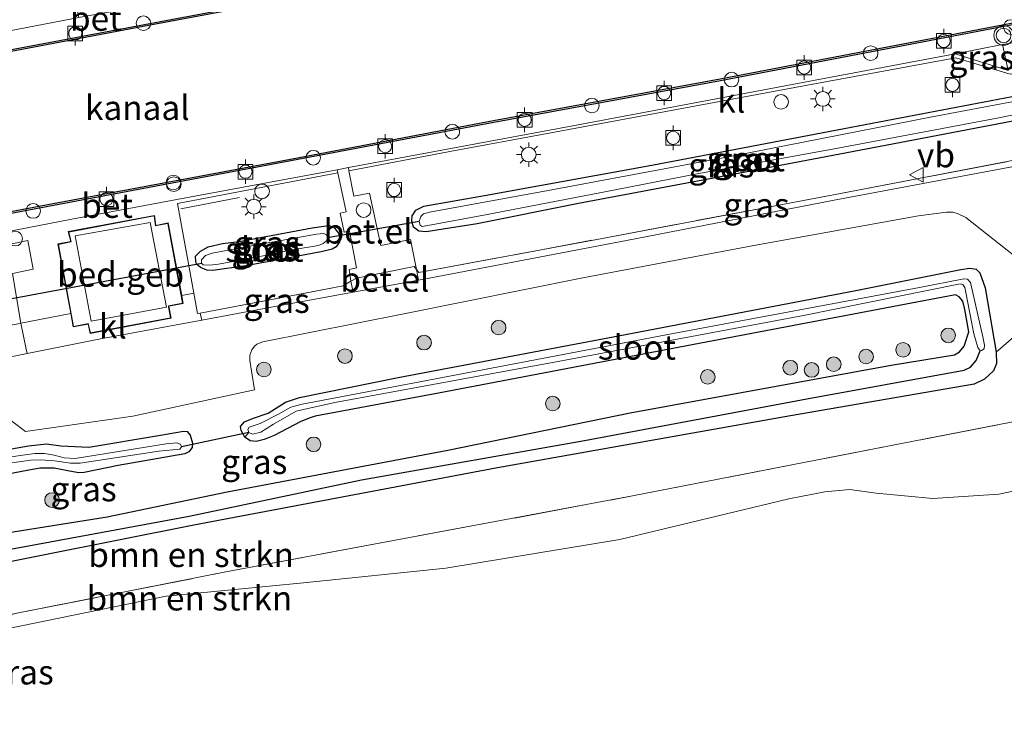
# Model space of a CAD drawing. Units: metres. Extents: x 210000 to 220000, y 583640 to 585745.
# Drawn here: x 216676 to 216776, y 585037 to 585108 of the extents above; entities that cross this region are included whole.
import ezdxf
from ezdxf.enums import TextEntityAlignment as Align

# ---------------------------------------------------------------- set-up
doc = ezdxf.new("R2010")
doc.units = ezdxf.units.M
doc.linetypes.add('IE-TERREINAFSCHEIDING', pattern=[10, 8, -2])
doc.layers.get('0').update_dxf_attribs({"lineweight": 25})
for name, color, linetype, lineweight in [('B-ME-BV-GELEIDECONSTRUCTIE-GELEIDERAIL-L-B1', 213, 'BV-GELEIDERAIL', 18), ('B-ME-GR-BOMENSTRUIKEN-GV-B6', 93, 'Continuous', 18), ('B-ME-GR-BOOM-S-B1', 93, 'Continuous', 18), ('B-ME-GW-INSTEEKWATERGANG-L-B1', 10, 'Continuous', 25), ('B-ME-GW-WATERGANG-GREPPEL-L-B1', 10, 'Continuous', 25), ('B-ME-IE-GRASLAND-GV-B6', 93, 'Continuous', 18), ('B-ME-IE-HULPGEOMETRIE-L-B1', 53, 'Continuous', 18), ('B-ME-IE-INRICHTINGSELEMENT-S-B1', 253, 'Continuous', 18), ('B-ME-IE-MEUBILAIR_WEGMEUBILAIR-LICHTMAST-S-B1', 8, 'Continuous', 18), ('B-ME-IE-TERREINAFSCHEIDING-DOORGANG-L-B1', 8, 'IE-TERREINAFSCHEIDING-KUNSTMATIG-OPEN', 18), ('B-ME-IE-TERREINAFSCHEIDING-RASTERHEKWERK-L-B1', 8, 'IE-TERREINAFSCHEIDING', 18), ('B-ME-KG-KADASTRAAL-DAKRAND-L-B1', 13, 'Continuous', 18), ('B-ME-KG-KADASTRAAL-NOKLIJN-L-B1', 13, 'Continuous', 18), ('B-ME-KW-DUIKER-L-B1', 10, 'Continuous', 25), ('B-ME-OB-WATERLIJN-L-B1', 133, 'OB-WATERLIJN', 18), ('B-ME-OG-BEBOUWING-GV-B6', 173, 'Continuous', 18), ('B-ME-OG-WATER-GV-B6', 153, 'Continuous', 18), ('B-ME-VH-VERH_SOORT-BETON-OVERIG-GV-B6', 8, 'IE-TERREINAFSCHEIDING-NATUURLIJK-HOUTWAL', 18), ('B-ME-VH-VERH_SOORT-BITUMEN-GV-B6', 8, 'IE-TERREINAFSCHEIDING-NATUURLIJK-HOUTWAL', 18), ('B-ME-VH-VERH_SOORT-GV-B6', 8, 'Continuous', 18), ('B-ME-VH-VERH_SOORT-KLINKERS-GV-B6', 8, 'IE-TERREINAFSCHEIDING-NATUURLIJK-HOUTWAL', 18), ('B-ME-VV-BOLDER-S-B1', 213, 'Continuous', 18), ('B-ME-VV-KADEMUUR-GV-B6', 10, 'Continuous', 25), ('B-ME-VW-MEUBILAIR_WEGMEUBILAIR-VERKEERSBORD-S-B1', 8, 'Continuous', 18), ('B-ME-VW-MEUBILAIR_WEGMEUBILAIR-VERKEERSLICHT-S-B1', 13, 'Continuous', 18)]:
    doc.layers.add(name, color=color, linetype=linetype, lineweight=lineweight)
doc.styles.add('NLCS-ISO', font='NLCS-ISO.TTF')
doc.linetypes.add('BV-GELEIDERAIL', pattern='A,10,-3,[108,NLCS.SHX,S=1,R=0,X=0,Y=0],-3', length=16)
doc.linetypes.add('IE-TERREINAFSCHEIDING-KUNSTMATIG-OPEN', pattern='A,7,-1.5,[67,NLCS.SHX,S=0.75,R=0,X=0,Y=0],-1.5', length=10)
doc.linetypes.add('IE-TERREINAFSCHEIDING-NATUURLIJK-HOUTWAL', pattern='A,7,-1.5,[67,NLCS.SHX,S=0.75,R=45,X=0,Y=0],-1.5,7,-1.5,[70,NLCS.SHX,S=0.75,R=0,X=0,Y=0],-1.5', length=20)
doc.linetypes.add('OB-WATERLIJN', pattern='A,10,[32,NLCS.SHX,S=2,R=0,X=0,Y=0],-12', length=22)

# ---------------------------------------------------------------- blocks, each defined once
blk = doc.blocks.new('dtb')
blk.add_circle((0, 0), 0.75)
blk = doc.blocks.new('bolder')
for p, q in [((-0.75, 0), (-1.25, 0)), ((-0.75, 0.75), (-0.75, -0.75)), ((0.75, 0.75), (-0.75, 0.75)), ((0.75, -0.75), (0.75, 0.75)), ((0.75, 0), (1.25, 0)), ((-0.75, -0.75), (0.75, -0.75))]:
    blk.add_line(p, q)
blk.add_circle((0, 0), 0.673)
blk = doc.blocks.new('verkeersbord')
for p, q in [((0, 0.75), (-0.75, -0.625)), ((0.75, -0.625), (0, 0.75)), ((-0.75, -0.625), (0.75, -0.625))]:
    blk.add_line(p, q)
blk = doc.blocks.new('verkeerslicht')
for radius in [1, 0.75]:
    blk.add_circle((0, 0), radius)
blk = doc.blocks.new('boom')
blk.add_hatch(color=256).paths.add_polyline_path([(-0.75, 0, 1), (0.75, 0, 1)])
blk.add_circle((0, 0), 0.75)
blk = doc.blocks.new('lantaarnpaal')
for p, q in [((0, 0.75), (0, 1.25)), ((-0.75, 0), (-1.25, 0)), ((-0.88, 0.88), (-0.53, 0.53)), ((0.53, 0.53), (0.88, 0.88)), ((0.75, 0), (1.25, 0)), ((-0.53, -0.53), (-0.88, -0.88)), ((0, -0.75), (0, -1.25)), ((0.53, -0.53), (0.88, -0.88))]:
    blk.add_line(p, q)
blk.add_circle((0, 0), 0.75)

msp = doc.modelspace()

# ---------------------------------------------------------------- linework, layer by layer
at = {"layer": 'B-ME-BV-GELEIDECONSTRUCTIE-GELEIDERAIL-L-B1'}
msp.add_line((216698.3018, 585089.6564, 1.6076), (216692.3169, 585088.5272, 1.6076), dxfattribs=at)
at = {"layer": 'B-ME-GR-BOMENSTRUIKEN-GV-B6'}
for points in [[(216787.1265, 585068.6755, 0.5928), (216738.4698, 585059.1898, 0.5909), (216696.9056, 585051.4328, 0.5593), (216675.7327, 585047.2431, 0.7881), (216652.2313, 585042.0961, 0.9071), (216624.4102, 585036.1439, 0.7565), (216596.1005, 585030.2568, 0.8409), (216594.7819, 585031.196, 0.8118), (216593.3532, 585033.5545, 0.8481), (216592.3431, 585037.802, 0.6103), (216600.1838, 585039.2534, 0.6296), (216614.6473, 585041.0314, 0.6164), (216645.0588, 585046.2232, 0.6659), (216670.6939, 585051.6613, 0.6716), (216693.6551, 585056.1993, 0.5967), (216724.6534, 585062.0672, 0.6332), (216754.6075, 585067.3561, 0.6121), (216773.3624, 585070.609, 0.5411), (216774.4338, 585071.1235, 0.5603), (216775.3365, 585071.9818, 0.5756), (216775.6313, 585072.7291, 0.5967), (216775.617, 585073.8893, 0.6275), (216780.1264, 585077.7991, 0.7215)], [(216624.4102, 585036.1439, 0.7565), (216652.2313, 585042.0961, 0.9071), (216675.7327, 585047.2431, 0.7881), (216696.9056, 585051.4328, 0.5593), (216738.4698, 585059.1898, 0.5909), (216787.1265, 585068.6755, 0.5928)], [(216784.3211, 585061.1437, 0.3721), (216775.8988, 585059.3703, 0.3721), (216769.1358, 585058.9329, 0.6159), (216763.3609, 585059.4835, 0.7465), (216760.6534, 585059.8379, 0.7503), (216758.0944, 585059.6061, 0.7638), (216754.426, 585058.908, 0.7523), (216737.1648, 585054.729, 0.8694), (216719.3801, 585051.8016, 0.8367), (216704.8451, 585050.3131, 0.7734), (216690.8289, 585048.9594, 0.7907), (216674.5269, 585045.6361, 0.8175), (216660.9151, 585042.1792, 1.0307), (216644.5323, 585037.9448, 1.2111), (216632.9976, 585035.3817, 0.9389)]]:
    msp.add_polyline3d(points, dxfattribs=at)
at = {"layer": 'B-ME-GW-INSTEEKWATERGANG-L-B1'}
for points in [[(216732.9429, 585089.0389, 0.6948), (216722.585, 585086.9924, 0.7149), (216717.367, 585086.1588, 0.7212), (216716.6246, 585086.2361, 0.7212), (216716.073, 585086.6377, 0.7049), (216715.9037, 585087.2375, 0.6998), (216715.9607, 585087.8102, 0.696), (216716.3164, 585088.3616, 0.6923), (216717.1233, 585088.7758, 0.6986), (216723.3415, 585089.8885, 0.7086), (216740.4323, 585092.9605, 0.6381), (216760.7816, 585096.8678, 0.6986), (216777.2537, 585099.9965, 0.7162)], [(216780.3293, 585098.0537, 0.6545), (216765.73, 585095.2548, 0.6557), (216746.7271, 585091.6426, 0.6973), (216732.9429, 585089.0389, 0.6948)], [(216698.274, 585085.1768, 0.7414), (216705.7292, 585086.5806, 0.759), (216707.3992, 585086.8227, 0.7603), (216707.9106, 585086.6612, 0.7628), (216708.4211, 585086.012, 0.7666), (216708.5941, 585085.3946, 0.7679), (216708.5265, 585085.1416, 0.7641), (216708.1742, 585084.6185, 0.7641), (216707.7708, 585084.3884, 0.7666), (216706.6681, 585084.1158, 0.7691), (216698.9447, 585082.6752, 0.6809), (216695.601, 585082.2085, 0.6923), (216694.9701, 585082.2352, 0.6885), (216694.3201, 585082.5338, 0.6998), (216693.9068, 585082.8443, 0.6986), (216693.8311, 585083.123, 0.6948), (216693.83, 585083.6654, 0.6935), (216694.3359, 585084.2017, 0.7011), (216695.0915, 585084.6421, 0.7036), (216696.5578, 585084.9803, 0.7099), (216698.274, 585085.1768, 0.7414)], [(216698.8432, 585065.1838, 0.5929), (216698.4788, 585065.8657, 0.6198), (216698.4228, 585066.2746, 0.6351), (216698.816, 585066.7478, 0.6467), (216699.63, 585067.0833, 0.6467), (216701.2503, 585067.6547, 0.662), (216703.0131, 585068.7598, 0.6735), (216704.4428, 585069.2359, 0.6716), (216714.5327, 585071.2821, 0.6563), (216737.019, 585075.5403, 0.7023), (216761.2611, 585080.1875, 0.5929), (216772.0075, 585082.3125, 0.6236), (216772.9329, 585082.4467, 0.6006), (216773.566, 585082.3667, 0.5967), (216773.953, 585081.9837, 0.6083), (216774.4915, 585080.4548, 0.6467), (216775.617, 585073.8893, 0.6275), (216775.6313, 585072.7291, 0.5967), (216775.3365, 585071.9818, 0.5756), (216774.4338, 585071.1235, 0.5603), (216773.3624, 585070.609, 0.5411), (216754.6075, 585067.3561, 0.6121), (216724.6534, 585062.0672, 0.6332), (216693.6551, 585056.1993, 0.5967), (216670.6939, 585051.6613, 0.6716)], [(216661.9215, 585053.4315, 0.6735), (216684.7772, 585057.051, 0.6985), (216697.0613, 585059.6043, 0.7062), (216719.5879, 585063.8707, 0.7254), (216738.2267, 585067.6884, 0.6697), (216764.8664, 585072.5341, 0.7139), (216771.3489, 585073.5865, 0.6447), (216771.8722, 585073.9042, 0.6102), (216772.3295, 585074.4747, 0.6006), (216772.8143, 585075.9338, 0.5833), (216772.4144, 585078.22, 0.5929), (216772.1972, 585079.0722, 0.6044), (216771.8394, 585079.5172, 0.6083), (216771.4425, 585079.7439, 0.6044), (216765.7141, 585078.6364, 0.6275), (216743.2844, 585074.3758, 0.6678), (216718.6279, 585069.6995, 0.5948), (216706.052, 585067.3385, 0.5564), (216705.528, 585067.1607, 0.5295), (216704.569, 585066.7813, 0.5199), (216701.836, 585065.3506, 0.5334), (216700.8366, 585064.963, 0.5353), (216700.0085, 585064.7647, 0.543), (216699.3972, 585064.8072, 0.5641), (216698.8432, 585065.1838, 0.5929)], [(216671.7034, 585063.4121, 0.7027), (216676.7527, 585064.3078, 0.6712), (216678.5918, 585064.5216, 0.6697), (216680.0673, 585064.3213, 0.6682), (216682.92, 585064.1852, 0.6532), (216690.2475, 585065.3959, 0.6487), (216692.582, 585065.8101, 0.6787), (216692.9546, 585065.7553, 0.6847), (216693.2699, 585065.3931, 0.6922), (216693.4992, 585064.5972, 0.7102), (216693.4722, 585064.1428, 0.7117), (216693.1254, 585063.6993, 0.7117), (216692.7268, 585063.5078, 0.7042), (216685.9125, 585062.3041, 0.7252), (216682.4249, 585061.5871, 0.7312), (216681.8929, 585061.5653, 0.7342), (216680.9541, 585061.7117, 0.7342), (216679.3709, 585062.0103, 0.7387), (216677.947, 585062.0132, 0.7402), (216676.7955, 585061.8094, 0.7402), (216661.6423, 585058.9352, 0.7342)]]:
    msp.add_polyline3d(points, dxfattribs=at)
at = {"layer": 'B-ME-GW-WATERGANG-GREPPEL-L-B1'}
msp.add_polyline3d([(216644.9624, 585047.7986, 0.1105), (216670.0647, 585052.8714, 0.247), (216693.1797, 585057.1196, 0.373), (216710.7744, 585060.846, 0.2935), (216733.5584, 585064.84, 0.1615), (216756.2527, 585069.1112, 0.1525), (216772.3478, 585072.0367, 0.028), (216772.9834, 585072.3535, 0.028), (216773.5582, 585073.0191, 0.034), (216773.9672, 585074.0119, 0.0265)], dxfattribs=at)
at = {"layer": 'B-ME-IE-GRASLAND-GV-B6'}
for points in [[(216673.0739, 585112.2151, 0.8229), (216679.1368, 585113.3362, 0.8017), (216679.3472, 585112.2368, 0.8215), (216681.036, 585112.5133, 0.796), (216681.9086, 585108.0379, 0.7969), (216668.5797, 585105.5123, 0.7939)], [(216771.4074, 585104.3499, 0.7041), (216776.2708, 585105.2892, 0.758), (216776.8441, 585102.6472, 0.7649), (216771.4074, 585104.3499, 0.7041)], [(216784.064, 585103.6183, 0.7909), (216784.4224, 585101.937, 0.7942), (216785.5714, 585096.546, 0.8047), (216783.3388, 585096.102, 0.8361), (216783.6445, 585094.664, 0.8526), (216758.9794, 585089.9461, 0.8485), (216735.1838, 585085.4573, 0.8623), (216716.6169, 585081.993, 0.8444), (216716.3808, 585082.3325, 0.8327), (216715.769, 585085.3834, 0.8008), (216712.7528, 585084.7555, 0.8008), (216711.5808, 585090.1114, 0.7986), (216710.0045, 585089.8032, 0.8127), (216709.4929, 585092.394, 0.7972), (216719.8054, 585094.3495, 0.8057), (216730.1022, 585096.2648, 0.7945), (216740.9488, 585098.268, 0.7929), (216755.0526, 585100.9112, 0.7877), (216769.4554, 585103.5558, 0.7373), (216771.4928, 585103.9343, 0.7138), (216777.0358, 585102.2535, 0.7718), (216784.064, 585103.6183, 0.7909)], [(216732.9429, 585089.0389, 0.6948), (216722.585, 585086.9924, 0.7149), (216717.367, 585086.1588, 0.7212), (216716.6246, 585086.2361, 0.7212), (216716.073, 585086.6377, 0.7049), (216715.9037, 585087.2375, 0.6998), (216715.9607, 585087.8102, 0.696), (216716.3164, 585088.3616, 0.6923), (216717.1233, 585088.7758, 0.6986), (216723.3415, 585089.8885, 0.7086), (216740.4323, 585092.9605, 0.6381), (216760.7816, 585096.8678, 0.6986), (216777.2537, 585099.9965, 0.7162)], [(216777.2537, 585099.9965, 0.7162), (216760.7816, 585096.8678, 0.6986), (216740.4323, 585092.9605, 0.6381), (216723.3415, 585089.8885, 0.7086), (216717.1233, 585088.7758, 0.6986), (216716.3164, 585088.3616, 0.6923), (216715.9607, 585087.8102, 0.696), (216715.9037, 585087.2375, 0.6998), (216716.073, 585086.6377, 0.7049), (216716.6246, 585086.2361, 0.7212), (216717.367, 585086.1588, 0.7212), (216722.585, 585086.9924, 0.7149), (216732.9429, 585089.0389, 0.6948)], [(216735.29, 585090.1928, 0.1983), (216745.2405, 585092.1188, 0.1983), (216759.4222, 585094.7122, 0.1983), (216775.8838, 585097.802, 0.1983), (216782.3165, 585099.1244, 0.1983), (216783.066, 585099.3704, 0.1983), (216783.4901, 585099.6783, 0.1983), (216783.6262, 585100.0006, 0.1983), (216783.2752, 585100.2319, 0.1983), (216782.4798, 585100.2984, 0.1983), (216780.6541, 585100.0978, 0.1983), (216769.0673, 585097.8998, 0.1983), (216748.4218, 585093.8672, 0.1983), (216729.851, 585090.3898, 0.1983), (216717.7361, 585088.166, 0.1983), (216717.0922, 585087.9877, 0.1983), (216716.8251, 585087.7212, 0.1983), (216716.6635, 585087.2098, 0.1983), (216716.7556, 585086.8516, 0.1983), (216716.9753, 585086.7221, 0.1983), (216717.5491, 585086.794, 0.1983), (216723.4546, 585087.9069, 0.1983), (216735.29, 585090.1928, 0.1983)], [(216780.3293, 585098.0537, 0.6545), (216765.73, 585095.2548, 0.6557), (216746.7271, 585091.6426, 0.6973), (216732.9429, 585089.0389, 0.6948)], [(216732.9429, 585089.0389, 0.6948), (216746.7271, 585091.6426, 0.6973), (216765.73, 585095.2548, 0.6557), (216780.3293, 585098.0537, 0.6545)], [(216716.5994, 585081.231, 0.8455), (216716.3808, 585082.3325, 0.8327), (216716.6169, 585081.993, 0.8444), (216735.1838, 585085.4573, 0.8623), (216758.9794, 585089.9461, 0.8485), (216783.6445, 585094.664, 0.8526), (216783.3388, 585096.102, 0.8361), (216785.5714, 585096.546, 0.8047), (216785.8642, 585094.9174, 0.8085), (216785.6691, 585094.6391, 0.8066), (216785.4492, 585094.4818, 0.8066), (216784.9011, 585094.285, 0.8095), (216777.7514, 585092.8993, 0.8076), (216759.0557, 585089.3923, 0.8489), (216738.7309, 585085.4593, 0.8383), (216719.128, 585081.6958, 0.8421), (216716.5994, 585081.231, 0.8455)], [(216709.6986, 585081.1143, 0.8656), (216708.886, 585080.6314, 0.9023), (216694.301, 585077.8606, 0.8291), (216694.0347, 585077.81, 0.8278), (216693.6442, 585079.9054, 0.803), (216691.9662, 585089.0705, 0.7829), (216708.3592, 585092.179, 0.7963), (216709.2103, 585088.2063, 0.8245), (216708.5765, 585088.0682, 0.8234), (216708.9897, 585086.1351, 0.8126), (216709.554, 585086.2274, 0.8105), (216710.2767, 585082.4818, 0.8515), (216709.5113, 585082.3323, 0.8526), (216709.6986, 585081.1143, 0.8656)], [(216671.3841, 585069.591, 0.8201), (216676.447, 585065.7549, 0.7548), (216687.407, 585067.3523, 0.7692), (216699.8398, 585070.024, 0.846), (216699.3491, 585073.0346, 0.8613), (216699.3517, 585073.5676, 0.8604), (216699.5776, 585074.1046, 0.8585), (216699.8407, 585074.495, 0.8556), (216700.0699, 585074.6752, 0.8546), (216700.6877, 585074.9424, 0.846), (216715.1132, 585077.7817, 0.8277), (216733.3919, 585081.4763, 0.8546), (216750.8599, 585084.7519, 0.845), (216767.6788, 585087.81, 0.8009), (216770.5319, 585088.1793, 0.7625), (216771.182, 585088.1868, 0.7625), (216771.7227, 585088.0107, 0.7596), (216772.4988, 585087.6097, 0.7557), (216777.3814, 585083.7645, 0.7173)], [(216698.274, 585085.1768, 0.7414), (216696.5578, 585084.9803, 0.7099), (216695.0915, 585084.6421, 0.7036), (216694.3359, 585084.2017, 0.7011), (216693.83, 585083.6654, 0.6935), (216693.8311, 585083.123, 0.6948), (216693.9068, 585082.8443, 0.6986), (216694.3201, 585082.5338, 0.6998), (216694.9701, 585082.2352, 0.6885), (216695.601, 585082.2085, 0.6923), (216698.9447, 585082.6752, 0.6809), (216706.6681, 585084.1158, 0.7691), (216707.7708, 585084.3884, 0.7666), (216708.1742, 585084.6185, 0.7641), (216708.5265, 585085.1416, 0.7641), (216708.5941, 585085.3946, 0.7679), (216708.4211, 585086.012, 0.7666), (216707.9106, 585086.6612, 0.7628), (216707.3992, 585086.8227, 0.7603), (216705.7292, 585086.5806, 0.759), (216698.274, 585085.1768, 0.7414)], [(216698.274, 585085.1768, 0.7414), (216705.7292, 585086.5806, 0.759), (216707.3992, 585086.8227, 0.7603), (216707.9106, 585086.6612, 0.7628), (216708.4211, 585086.012, 0.7666), (216708.5941, 585085.3946, 0.7679), (216708.5265, 585085.1416, 0.7641), (216708.1742, 585084.6185, 0.7641), (216707.7708, 585084.3884, 0.7666), (216706.6681, 585084.1158, 0.7691), (216698.9447, 585082.6752, 0.6809), (216695.601, 585082.2085, 0.6923), (216694.9701, 585082.2352, 0.6885), (216694.3201, 585082.5338, 0.6998), (216693.9068, 585082.8443, 0.6986), (216693.8311, 585083.123, 0.6948), (216693.83, 585083.6654, 0.6935), (216694.3359, 585084.2017, 0.7011), (216695.0915, 585084.6421, 0.7036), (216696.5578, 585084.9803, 0.7099), (216698.274, 585085.1768, 0.7414)], [(216700.7252, 585083.7218, 0.1883), (216704.0944, 585084.3776, 0.1883), (216706.3766, 585084.7732, 0.1883), (216706.8578, 585084.9825, 0.1883), (216707.201, 585085.2369, 0.1883), (216707.3036, 585085.5431, 0.1883), (216707.1959, 585085.8429, 0.1883), (216706.923, 585086.0075, 0.1883), (216706.1709, 585085.9081, 0.1883), (216700.2844, 585084.8819, 0.1883), (216695.5278, 585083.9961, 0.1883), (216694.8437, 585083.745, 0.1883), (216694.4309, 585083.2923, 0.1883), (216694.4256, 585082.9602, 0.1883), (216694.5891, 585082.7914, 0.1883), (216695.2482, 585082.7614, 0.1883), (216696.1539, 585082.874, 0.1883), (216700.7252, 585083.7218, 0.1883)], [(216674.5732, 585084.8505, 0.8016), (216676.6865, 585085.2692, 0.8081), (216677.2428, 585082.3329, 0.8178), (216675.1024, 585081.8929, 0.8005), (216675.9544, 585076.8267, 0.7976)], [(216780.1264, 585077.7991, 0.7215), (216775.617, 585073.8893, 0.6275), (216774.4915, 585080.4548, 0.6467), (216773.953, 585081.9837, 0.6083), (216773.566, 585082.3667, 0.5967), (216772.9329, 585082.4467, 0.6006), (216772.0075, 585082.3125, 0.6236), (216761.2611, 585080.1875, 0.5929), (216737.019, 585075.5403, 0.7023), (216714.5327, 585071.2821, 0.6563), (216704.4428, 585069.2359, 0.6716), (216703.0131, 585068.7598, 0.6735), (216701.2503, 585067.6547, 0.662), (216699.63, 585067.0833, 0.6467), (216698.816, 585066.7478, 0.6467), (216698.4228, 585066.2746, 0.6351), (216698.4788, 585065.8657, 0.6198), (216698.8432, 585065.1838, 0.5929), (216699.3972, 585064.8072, 0.5641), (216700.0085, 585064.7647, 0.543), (216700.8366, 585064.963, 0.5353), (216701.836, 585065.3506, 0.5334), (216704.569, 585066.7813, 0.5199), (216705.528, 585067.1607, 0.5295), (216706.052, 585067.3385, 0.5564), (216718.6279, 585069.6995, 0.5948), (216743.2844, 585074.3758, 0.6678), (216765.7141, 585078.6364, 0.6275), (216771.4425, 585079.7439, 0.6044), (216771.8394, 585079.5172, 0.6083), (216772.1972, 585079.0722, 0.6044), (216772.4144, 585078.22, 0.5929), (216772.8143, 585075.9338, 0.5833), (216772.3295, 585074.4747, 0.6006), (216771.8722, 585073.9042, 0.6102), (216771.3489, 585073.5865, 0.6447), (216764.8664, 585072.5341, 0.7139), (216738.2267, 585067.6884, 0.6697), (216719.5879, 585063.8707, 0.7254), (216697.0613, 585059.6043, 0.7062), (216684.7772, 585057.051, 0.6985), (216661.9215, 585053.4315, 0.6735)], [(216670.0647, 585052.8714, 0.247), (216693.1797, 585057.1196, 0.373), (216710.7744, 585060.846, 0.2935), (216733.5584, 585064.84, 0.1615), (216756.2527, 585069.1112, 0.1525), (216772.3478, 585072.0367, 0.028), (216772.9834, 585072.3535, 0.028), (216773.5582, 585073.0191, 0.034), (216773.9672, 585074.0119, 0.0265), (216774.0955, 585074.0273, -0.0215), (216774.3825, 585074.2287, -0.0395), (216774.4311, 585074.5781, -0.0395), (216774.233, 585075.4351, -0.041), (216772.973, 585080.9788, -0.068), (216772.6703, 585081.3327, -0.071), (216772.3231, 585081.3708, -0.074), (216767.7681, 585080.4672, -0.044), (216742.6195, 585075.7791, -0.0515), (216718.1649, 585071.1242, -0.0365), (216704.7178, 585068.5788, -0.0515), (216703.569, 585068.255, -0.0515), (216702.2836, 585067.5309, -0.0515), (216700.4315, 585066.5809, -0.0485), (216699.2809, 585066.213, -0.044), (216699.1749, 585065.9831, -0.05), (216699.2628, 585065.6618, -0.05), (216698.8432, 585065.1838, 0.5929), (216698.4788, 585065.8657, 0.6198), (216698.4228, 585066.2746, 0.6351), (216698.816, 585066.7478, 0.6467), (216699.63, 585067.0833, 0.6467), (216701.2503, 585067.6547, 0.662), (216703.0131, 585068.7598, 0.6735), (216704.4428, 585069.2359, 0.6716), (216714.5327, 585071.2821, 0.6563), (216737.019, 585075.5403, 0.7023), (216761.2611, 585080.1875, 0.5929), (216772.0075, 585082.3125, 0.6236), (216772.9329, 585082.4467, 0.6006), (216773.566, 585082.3667, 0.5967), (216773.953, 585081.9837, 0.6083), (216774.4915, 585080.4548, 0.6467), (216775.617, 585073.8893, 0.6275)], [(216661.9215, 585053.4315, 0.6735), (216684.7772, 585057.051, 0.6985), (216697.0613, 585059.6043, 0.7062), (216719.5879, 585063.8707, 0.7254), (216738.2267, 585067.6884, 0.6697), (216764.8664, 585072.5341, 0.7139), (216771.3489, 585073.5865, 0.6447), (216771.8722, 585073.9042, 0.6102), (216772.3295, 585074.4747, 0.6006), (216772.8143, 585075.9338, 0.5833), (216772.4144, 585078.22, 0.5929), (216772.1972, 585079.0722, 0.6044), (216771.8394, 585079.5172, 0.6083), (216771.4425, 585079.7439, 0.6044), (216765.7141, 585078.6364, 0.6275), (216743.2844, 585074.3758, 0.6678), (216718.6279, 585069.6995, 0.5948), (216706.052, 585067.3385, 0.5564), (216705.528, 585067.1607, 0.5295), (216704.569, 585066.7813, 0.5199), (216701.836, 585065.3506, 0.5334), (216700.8366, 585064.963, 0.5353), (216700.0085, 585064.7647, 0.543), (216699.3972, 585064.8072, 0.5641), (216698.8432, 585065.1838, 0.5929), (216699.2628, 585065.6618, -0.05), (216699.6233, 585065.506, -0.05), (216700.4782, 585065.7146, -0.053), (216701.7884, 585066.5314, -0.062), (216704.0929, 585067.8372, -0.065), (216704.5276, 585067.9594, -0.053), (216708.0337, 585068.7458, -0.0575), (216731.0479, 585072.9514, -0.0635), (216755.9379, 585077.6192, -0.0515), (216771.9389, 585080.8429, -0.0575), (216772.1916, 585080.7854, -0.038), (216772.3951, 585080.4878, -0.0215), (216772.5263, 585079.9564, -0.0065), (216773.3397, 585075.7332, 0.0115), (216773.7446, 585074.3494, 0.0115), (216773.9672, 585074.0119, 0.0265)], [(216709.9141, 585080.0024, 0.8544), (216701.7552, 585078.5028, 0.8652), (216694.4536, 585077.154, 0.8372), (216694.301, 585077.8606, 0.8291), (216708.886, 585080.6314, 0.9023), (216709.6986, 585081.1143, 0.8656), (216709.9141, 585080.0024, 0.8544)], [(216674.1149, 585076.4861, 0.7886), (216675.887, 585076.8136, 0.7974), (216675.9544, 585076.8267, 0.7976), (216676.5283, 585074.1884, 0.7263), (216676.6185, 585073.7486, 0.8174)], [(216675.9544, 585076.8267, 0.7976), (216675.887, 585076.8136, 0.7974), (216674.1149, 585076.4861, 0.7886)], [(216773.9672, 585074.0119, 0.0265), (216773.5582, 585073.0191, 0.034), (216772.9834, 585072.3535, 0.028), (216772.3478, 585072.0367, 0.028), (216756.2527, 585069.1112, 0.1525), (216733.5584, 585064.84, 0.1615), (216710.7744, 585060.846, 0.2935), (216693.1797, 585057.1196, 0.373), (216670.0647, 585052.8714, 0.247)], [(216775.617, 585073.8893, 0.6275), (216775.6313, 585072.7291, 0.5967), (216775.3365, 585071.9818, 0.5756), (216774.4338, 585071.1235, 0.5603), (216773.3624, 585070.609, 0.5411), (216754.6075, 585067.3561, 0.6121), (216724.6534, 585062.0672, 0.6332), (216693.6551, 585056.1993, 0.5967), (216670.6939, 585051.6613, 0.6716)], [(216676.6185, 585073.7486, 0.8174), (216672.8952, 585073.0044, 0.8277)], [(216671.7034, 585063.4121, 0.7027), (216676.7527, 585064.3078, 0.6712), (216678.5918, 585064.5216, 0.6697), (216680.0673, 585064.3213, 0.6682), (216682.92, 585064.1852, 0.6532), (216690.2475, 585065.3959, 0.6487), (216692.582, 585065.8101, 0.6787), (216692.9546, 585065.7553, 0.6847), (216693.2699, 585065.3931, 0.6922), (216693.4992, 585064.5972, 0.7102), (216693.4722, 585064.1428, 0.7117), (216693.1254, 585063.6993, 0.7117), (216692.7268, 585063.5078, 0.7042), (216685.9125, 585062.3041, 0.7252), (216682.4249, 585061.5871, 0.7312), (216681.8929, 585061.5653, 0.7342), (216680.9541, 585061.7117, 0.7342), (216679.3709, 585062.0103, 0.7387), (216677.947, 585062.0132, 0.7402), (216676.7955, 585061.8094, 0.7402), (216661.6423, 585058.9352, 0.7342)], [(216661.6423, 585058.9352, 0.7342), (216676.7955, 585061.8094, 0.7402), (216677.947, 585062.0132, 0.7402), (216679.3709, 585062.0103, 0.7387), (216680.9541, 585061.7117, 0.7342), (216681.8929, 585061.5653, 0.7342), (216682.4249, 585061.5871, 0.7312), (216685.9125, 585062.3041, 0.7252), (216692.7268, 585063.5078, 0.7042), (216693.1254, 585063.6993, 0.7117), (216693.4722, 585064.1428, 0.7117), (216693.4992, 585064.5972, 0.7102), (216693.2699, 585065.3931, 0.6922), (216692.9546, 585065.7553, 0.6847), (216692.582, 585065.8101, 0.6787), (216690.2475, 585065.3959, 0.6487), (216682.92, 585064.1852, 0.6532), (216680.0673, 585064.3213, 0.6682), (216678.5918, 585064.5216, 0.6697), (216676.7527, 585064.3078, 0.6712), (216671.7034, 585063.4121, 0.7027)], [(216674.3257, 585062.4591, -0.1325), (216677.0074, 585062.8352, -0.113), (216677.9726, 585062.8803, -0.0935), (216679.4054, 585062.7807, -0.1025), (216681.0514, 585062.5498, -0.089), (216682.0146, 585062.5507, -0.0575), (216690.0552, 585063.7547, -0.035), (216692.2098, 585063.9787, -0.02), (216692.3959, 585064.1921, -0.02), (216692.2912, 585064.4881, -0.0275), (216691.8619, 585064.6057, -0.0425), (216690.8004, 585064.497, -0.0665), (216681.5163, 585063.0045, -0.143), (216680.3948, 585063.0805, -0.149), (216679.3881, 585063.3443, -0.1535), (216678.3776, 585063.5198, -0.155), (216677.3995, 585063.5377, -0.1535), (216673.7217, 585063.0006, -0.155)], [(216632.9976, 585035.3817, 0.9389), (216644.5323, 585037.9448, 1.2111), (216660.9151, 585042.1792, 1.0307), (216674.5269, 585045.6361, 0.8175), (216690.8289, 585048.9594, 0.7907), (216704.8451, 585050.3131, 0.7734), (216719.3801, 585051.8016, 0.8367), (216737.1648, 585054.729, 0.8694), (216754.426, 585058.908, 0.7523), (216758.0944, 585059.6061, 0.7638), (216760.6534, 585059.8379, 0.7503), (216763.3609, 585059.4835, 0.7465), (216769.1358, 585058.9329, 0.6159), (216775.8988, 585059.3703, 0.3721), (216784.3211, 585061.1437, 0.3721)]]:
    msp.add_polyline3d(points, dxfattribs=at)
at = {"layer": 'B-ME-IE-HULPGEOMETRIE-L-B1'}
msp.add_line((216699.2628, 585065.6618, -0.05), (216698.8432, 585065.1838, 0.5929), dxfattribs=at)
at = {"layer": 'B-ME-IE-TERREINAFSCHEIDING-DOORGANG-L-B1'}
for p, q in [((216710.2594, 585081.4475, 0.8402), (216716.1694, 585082.6363, 0.8223)), ((216692.4033, 585079.6503, 0.814), (216693.6442, 585079.9054, 0.803))]:
    msp.add_line(p, q, dxfattribs=at)
msp.add_polyline3d([(216675.887, 585076.8136, 0.7974), (216675.9544, 585076.8267, 0.7976), (216681.0693, 585077.8159, 0.814)], dxfattribs=at)
at = {"layer": 'B-ME-IE-TERREINAFSCHEIDING-RASTERHEKWERK-L-B1'}
for points in [[(216716.1694, 585082.6363, 0.8223), (216716.3808, 585082.3325, 0.8327), (216716.6169, 585081.993, 0.8444), (216735.1838, 585085.4573, 0.8623), (216758.9794, 585089.9461, 0.8485), (216783.6445, 585094.664, 0.8526), (216783.3388, 585096.102, 0.8361), (216785.5714, 585096.546, 0.8047), (216786.2626, 585096.7063, 0.8157)], [(216693.6442, 585079.9054, 0.803), (216694.0347, 585077.81, 0.8278), (216694.301, 585077.8606, 0.8291), (216708.886, 585080.6314, 0.9023), (216709.6986, 585081.1143, 0.8656), (216710.2594, 585081.4475, 0.8402)], [(216674.6714, 585074.1818, 0.7961), (216674.1149, 585076.4861, 0.7886), (216675.887, 585076.8136, 0.7974)], [(216652.2313, 585042.0961, 0.9071), (216675.7327, 585047.2431, 0.7881), (216696.9056, 585051.4328, 0.5593), (216738.4698, 585059.1898, 0.5909), (216787.1265, 585068.6755, 0.5928), (216788.1249, 585064.0514, 0.544), (216791.0796, 585048.2796, 0.6817), (216791.286, 585047.1074, 0.6568), (216793.1761, 585036.376, 0.4287), (216764.4035, 585030.7191, 0.425), (216733.128, 585024.4255, 0.3934), (216729.9112, 585023.786, 0.4076), (216699.0852, 585017.658, 0.3785), (216656.9805, 585008.4702, 0.4013), (216617.4128, 584999.1266, 0.8213), (216606.1604, 584995.1775, 0.6233)]]:
    msp.add_polyline3d(points, dxfattribs=at)
at = {"layer": 'B-ME-KG-KADASTRAAL-DAKRAND-L-B1'}
msp.add_polyline3d([(216690.9878, 585087.0214, 4.3468), (216692.4884, 585078.8889, 4.3565), (216691.0445, 585078.6123, 4.3082), (216691.0712, 585078.4647, 6.8819), (216691.2658, 585077.3886, 6.886), (216683.0737, 585075.8355, 6.9012), (216682.8577, 585076.7883, 6.8584), (216682.7105, 585076.759, 4.2461), (216681.3577, 585076.49, 4.2502), (216679.8035, 585084.8833, 4.2502), (216681.1238, 585085.1245, 4.3026), (216681.0894, 585085.2706, 8.8497), (216680.8842, 585086.143, 8.8497), (216689.5809, 585087.7898, 8.8497), (216689.7198, 585086.7708, 8.8263), (216689.867, 585086.7999, 4.3054), (216690.9878, 585087.0214, 4.3468)], dxfattribs=at)
at = {"layer": 'B-ME-KG-KADASTRAAL-NOKLIJN-L-B1'}
msp.add_polyline3d([(216681.5284, 585085.7532, 9.9317), (216683.1578, 585077.043, 9.9317), (216690.8514, 585078.4735, 9.9317), (216689.1875, 585087.1062, 9.9317), (216681.5284, 585085.7532, 9.9317)], dxfattribs=at)
at = {"layer": 'B-ME-KW-DUIKER-L-B1'}
for p, q in [((216716.6635, 585087.2098, 0.1983), (216707.3036, 585085.5431, 0.1883)), ((216669.5171, 585078.3082, -0.0797), (216694.4256, 585082.9602, 0.1883)), ((216699.2628, 585065.6618, -0.05), (216692.3959, 585064.1921, -0.02))]:
    msp.add_line(p, q, dxfattribs=at)
at = {"layer": 'B-ME-OB-WATERLIJN-L-B1'}
for points in [[(216633.767, 585096.8649, -0.94), (216659.3027, 585101.6107, -0.94), (216689.7189, 585107.3598, -0.94), (216723.2204, 585113.6323, -0.94), (216753.1186, 585119.2548, -0.94), (216774.8996, 585123.3084, -0.94)], [(216791.4196, 585109.3006, -0.94), (216791.384, 585109.2561, -0.94), (216782.2364, 585107.5634, -0.94), (216782.0202, 585108.3852, -0.94), (216780.5932, 585108.115, -0.94), (216777.8545, 585107.5967, -0.94), (216747.4222, 585101.7871, -0.94), (216724.2485, 585097.5198, -0.94), (216702.9724, 585093.4929, -0.94), (216679.2575, 585089.0592, -0.94), (216656.5534, 585084.7702, -0.94), (216637.265, 585081.1598, -0.94)]]:
    msp.add_polyline3d(points, dxfattribs=at)
at = {"layer": 'B-ME-OG-BEBOUWING-GV-B6'}
msp.add_polyline3d([(216692.4033, 585079.6503, 0.814), (216692.553, 585078.8479, 0.814), (216691.076, 585078.586, 0.814), (216691.3306, 585077.3465, 0.814), (216683.044, 585075.7913, 0.814), (216682.8437, 585076.7356, 0.814), (216681.3258, 585076.4455, 0.814), (216681.0693, 585077.8159, 0.814), (216679.7388, 585084.9247, 0.814), (216681.0651, 585085.1628, 0.814), (216680.8163, 585086.1849, 0.814), (216689.6154, 585087.8341, 0.814), (216689.7638, 585086.8109, 0.814), (216691.0195, 585087.0665, 0.814), (216692.4033, 585079.6503, 0.814)], dxfattribs=at)
at = {"layer": 'B-ME-OG-WATER-GV-B6'}
for points in [[(216659.3027, 585101.6107, -0.94), (216689.7189, 585107.3598, -0.94), (216723.2204, 585113.6323, -0.94), (216753.1186, 585119.2548, -0.94), (216774.8996, 585123.3084, -0.94), (216778.5076, 585123.9734, -0.94)], [(216777.8545, 585107.5967, -0.94), (216747.4222, 585101.7871, -0.94), (216724.2485, 585097.5198, -0.94), (216702.9724, 585093.4929, -0.94), (216679.2575, 585089.0592, -0.94), (216656.5534, 585084.7702, -0.94)], [(216735.29, 585090.1928, 0.1983), (216723.4546, 585087.9069, 0.1983), (216717.5491, 585086.794, 0.1983), (216716.9753, 585086.7221, 0.1983), (216716.7556, 585086.8516, 0.1983), (216716.6635, 585087.2098, 0.1983), (216716.8251, 585087.7212, 0.1983), (216717.0922, 585087.9877, 0.1983), (216717.7361, 585088.166, 0.1983), (216729.851, 585090.3898, 0.1983), (216748.4218, 585093.8672, 0.1983), (216769.0673, 585097.8998, 0.1983), (216780.6541, 585100.0978, 0.1983), (216782.4798, 585100.2984, 0.1983), (216783.2752, 585100.2319, 0.1983), (216783.6262, 585100.0006, 0.1983), (216783.4901, 585099.6783, 0.1983), (216783.066, 585099.3704, 0.1983), (216782.3165, 585099.1244, 0.1983), (216775.8838, 585097.802, 0.1983), (216759.4222, 585094.7122, 0.1983), (216745.2405, 585092.1188, 0.1983), (216735.29, 585090.1928, 0.1983)], [(216700.7252, 585083.7218, 0.1883), (216696.1539, 585082.874, 0.1883), (216695.2482, 585082.7614, 0.1883), (216694.5891, 585082.7914, 0.1883), (216694.4256, 585082.9602, 0.1883), (216694.4309, 585083.2923, 0.1883), (216694.8437, 585083.745, 0.1883), (216695.5278, 585083.9961, 0.1883), (216700.2844, 585084.8819, 0.1883), (216706.1709, 585085.9081, 0.1883), (216706.923, 585086.0075, 0.1883), (216707.1959, 585085.8429, 0.1883), (216707.3036, 585085.5431, 0.1883), (216707.201, 585085.2369, 0.1883), (216706.8578, 585084.9825, 0.1883), (216706.3766, 585084.7732, 0.1883), (216704.0944, 585084.3776, 0.1883), (216700.7252, 585083.7218, 0.1883)], [(216773.9672, 585074.0119, 0.0265), (216773.7446, 585074.3494, 0.0115), (216773.3397, 585075.7332, 0.0115), (216772.5263, 585079.9564, -0.0065), (216772.3951, 585080.4878, -0.0215), (216772.1916, 585080.7854, -0.038), (216771.9389, 585080.8429, -0.0575), (216755.9379, 585077.6192, -0.0515), (216731.0479, 585072.9514, -0.0635), (216708.0337, 585068.7458, -0.0575), (216704.5276, 585067.9594, -0.053), (216704.0929, 585067.8372, -0.065), (216701.7884, 585066.5314, -0.062), (216700.4782, 585065.7146, -0.053), (216699.6233, 585065.506, -0.05), (216699.2628, 585065.6618, -0.05), (216699.1749, 585065.9831, -0.05), (216699.2809, 585066.213, -0.044), (216700.4315, 585066.5809, -0.0485), (216702.2836, 585067.5309, -0.0515), (216703.569, 585068.255, -0.0515), (216704.7178, 585068.5788, -0.0515), (216718.1649, 585071.1242, -0.0365), (216742.6195, 585075.7791, -0.0515), (216767.7681, 585080.4672, -0.044), (216772.3231, 585081.3708, -0.074), (216772.6703, 585081.3327, -0.071), (216772.973, 585080.9788, -0.068), (216774.233, 585075.4351, -0.041), (216774.4311, 585074.5781, -0.0395), (216774.3825, 585074.2287, -0.0395), (216774.0955, 585074.0273, -0.0215), (216773.9672, 585074.0119, 0.0265)], [(216673.7217, 585063.0006, -0.155), (216677.3995, 585063.5377, -0.1535), (216678.3776, 585063.5198, -0.155), (216679.3881, 585063.3443, -0.1535), (216680.3948, 585063.0805, -0.149), (216681.5163, 585063.0045, -0.143), (216690.8004, 585064.497, -0.0665), (216691.8619, 585064.6057, -0.0425), (216692.2912, 585064.4881, -0.0275), (216692.3959, 585064.1921, -0.02), (216692.2098, 585063.9787, -0.02), (216690.0552, 585063.7547, -0.035), (216682.0146, 585062.5507, -0.0575), (216681.0514, 585062.5498, -0.089), (216679.4054, 585062.7807, -0.1025), (216677.9726, 585062.8803, -0.0935), (216677.0074, 585062.8352, -0.113), (216674.3257, 585062.4591, -0.1325)]]:
    msp.add_polyline3d(points, dxfattribs=at)
at = {"layer": 'B-ME-VH-VERH_SOORT-BETON-OVERIG-GV-B6'}
for points in [[(216668.5797, 585105.5123, 0.7939), (216681.9086, 585108.0379, 0.7969), (216682.805, 585108.237, 0.7971), (216697.434, 585110.8504, 0.7772), (216715.3192, 585114.2229, 0.7742), (216736.193, 585118.1201, 0.7742), (216752.9294, 585121.276, 0.8032), (216772.4858, 585124.9609, 0.8078), (216773.7479, 585125.212, 0.7818), (216773.0613, 585128.5616, 0.7283), (216772.7543, 585129.9532, 0.7221), (216773.3055, 585130.073, 0.6974), (216773.3186, 585130.0016, 0.6974), (216775.2875, 585130.3625, 0.6974), (216775.2578, 585130.5246, 0.7403), (216776.0849, 585130.6992, 0.7546), (216776.3523, 585129.1984, 0.7681), (216776.0365, 585129.1376, 0.7621), (216776.6607, 585125.8556, 0.7793)], [(216776.5413, 585125.2189, 0.7537), (216775.7696, 585128.777, 0.7371), (216773.856, 585128.3837, 0.7509), (216774.8087, 585123.5104, 0.806), (216753.0818, 585119.4514, 0.8351), (216723.1835, 585113.8289, 0.8489), (216689.6819, 585107.5563, 0.8931), (216659.2659, 585101.8073, 0.8544)], [(216656.5903, 585084.5736, 0.7615), (216679.2944, 585088.8626, 0.7712), (216703.0094, 585093.2963, 0.7993), (216724.2852, 585097.3232, 0.8101), (216747.459, 585101.5905, 0.8306), (216777.8353, 585107.3954, 0.772)], [(216784.8982, 585106.6717, 0.7785), (216776.2708, 585105.2892, 0.758), (216771.4074, 585104.3499, 0.7041), (216760.0045, 585102.1971, 0.7718), (216732.3659, 585096.9989, 0.7911), (216709.4286, 585092.72, 0.7921), (216708.2888, 585092.5074, 0.7922), (216702.7207, 585091.4687, 0.7925), (216691.8965, 585089.4511, 0.782), (216681.1846, 585087.4544, 0.7718), (216674.3237, 585086.1409, 0.7671)]]:
    msp.add_polyline3d(points, dxfattribs=at)
at = {"layer": 'B-ME-VH-VERH_SOORT-BITUMEN-GV-B6'}
for points in [[(216672.8952, 585073.0044, 0.8277), (216676.6185, 585073.7486, 0.8174), (216683.94, 585075.2119, 0.797), (216694.4536, 585077.154, 0.8372), (216701.7552, 585078.5028, 0.8652), (216709.9141, 585080.0024, 0.8544), (216716.5994, 585081.231, 0.8455), (216719.128, 585081.6958, 0.8421), (216738.7309, 585085.4593, 0.8383), (216759.0557, 585089.3923, 0.8489), (216777.7514, 585092.8993, 0.8076)], [(216777.3814, 585083.7645, 0.7173), (216772.4988, 585087.6097, 0.7557), (216771.7227, 585088.0107, 0.7596), (216771.182, 585088.1868, 0.7625), (216770.5319, 585088.1793, 0.7625), (216767.6788, 585087.81, 0.8009), (216750.8599, 585084.7519, 0.845), (216733.3919, 585081.4763, 0.8546), (216715.1132, 585077.7817, 0.8277), (216700.6877, 585074.9424, 0.846), (216700.0699, 585074.6752, 0.8546), (216699.8407, 585074.495, 0.8556), (216699.5776, 585074.1046, 0.8585), (216699.3517, 585073.5676, 0.8604), (216699.3491, 585073.0346, 0.8613), (216699.8398, 585070.024, 0.846), (216687.407, 585067.3523, 0.7692), (216676.447, 585065.7549, 0.7548), (216671.3841, 585069.591, 0.8201)]]:
    msp.add_polyline3d(points, dxfattribs=at)
at = {"layer": 'B-ME-VH-VERH_SOORT-GV-B6'}
for points in [[(216709.4929, 585092.394, 0.7972), (216710.0045, 585089.8032, 0.8127), (216711.5808, 585090.1114, 0.7986), (216712.7528, 585084.7555, 0.8008), (216715.769, 585085.3834, 0.8008), (216716.3808, 585082.3325, 0.8327), (216716.1694, 585082.6363, 0.8223), (216710.2594, 585081.4475, 0.8402), (216709.6986, 585081.1143, 0.8656), (216709.5113, 585082.3323, 0.8526), (216710.2767, 585082.4818, 0.8515), (216709.554, 585086.2274, 0.8105), (216708.9897, 585086.1351, 0.8126), (216708.5765, 585088.0682, 0.8234), (216709.2103, 585088.2063, 0.8245), (216708.3592, 585092.179, 0.7963), (216708.2888, 585092.5074, 0.7922), (216709.4286, 585092.72, 0.7921), (216709.4929, 585092.394, 0.7972)], [(216716.3808, 585082.3325, 0.8327), (216716.5994, 585081.231, 0.8455), (216709.9141, 585080.0024, 0.8544), (216709.6986, 585081.1143, 0.8656), (216710.2594, 585081.4475, 0.8402), (216716.1694, 585082.6363, 0.8223), (216716.3808, 585082.3325, 0.8327)]]:
    msp.add_polyline3d(points, dxfattribs=at)
at = {"layer": 'B-ME-VH-VERH_SOORT-KLINKERS-GV-B6'}
for points in [[(216785.3832, 585104.1855, 0.7844), (216783.9755, 585103.9205, 0.7793), (216784.064, 585103.6183, 0.7909), (216777.0358, 585102.2535, 0.7718), (216771.4928, 585103.9343, 0.7138), (216769.4554, 585103.5558, 0.7373), (216755.0526, 585100.9112, 0.7877), (216740.9488, 585098.268, 0.7929), (216730.1022, 585096.2648, 0.7945), (216719.8054, 585094.3495, 0.8057), (216709.4929, 585092.394, 0.7972), (216709.4286, 585092.72, 0.7921), (216732.3659, 585096.9989, 0.7911), (216760.0045, 585102.1971, 0.7718), (216771.4074, 585104.3499, 0.7041), (216776.8441, 585102.6472, 0.7649), (216776.2708, 585105.2892, 0.758), (216784.8982, 585106.6717, 0.7785), (216785.3832, 585104.1855, 0.7844)], [(216674.3237, 585086.1409, 0.7671), (216681.1846, 585087.4544, 0.7718), (216691.8965, 585089.4511, 0.782), (216702.7207, 585091.4687, 0.7925), (216708.2888, 585092.5074, 0.7922), (216708.3592, 585092.179, 0.7963)], [(216708.3592, 585092.179, 0.7963), (216691.9662, 585089.0705, 0.7829), (216693.6442, 585079.9054, 0.803), (216692.4033, 585079.6503, 0.814), (216691.0195, 585087.0665, 0.814), (216689.7638, 585086.8109, 0.814), (216689.6154, 585087.8341, 0.814), (216680.8163, 585086.1849, 0.814), (216681.0651, 585085.1628, 0.814), (216679.7388, 585084.9247, 0.814), (216681.0693, 585077.8159, 0.814), (216675.9544, 585076.8267, 0.7976), (216675.1024, 585081.8929, 0.8005), (216677.2428, 585082.3329, 0.8178), (216676.6865, 585085.2692, 0.8081), (216674.5732, 585084.8505, 0.8016)], [(216694.301, 585077.8606, 0.8291), (216694.4536, 585077.154, 0.8372), (216683.94, 585075.2119, 0.797), (216676.6185, 585073.7486, 0.8174), (216676.5283, 585074.1884, 0.7263), (216675.9544, 585076.8267, 0.7976), (216681.0693, 585077.8159, 0.814), (216681.3258, 585076.4455, 0.814), (216682.8437, 585076.7356, 0.814), (216683.044, 585075.7913, 0.814), (216691.3306, 585077.3465, 0.814), (216691.076, 585078.586, 0.814), (216692.553, 585078.8479, 0.814), (216692.4033, 585079.6503, 0.814), (216693.6442, 585079.9054, 0.803), (216694.0347, 585077.81, 0.8278), (216694.301, 585077.8606, 0.8291)]]:
    msp.add_polyline3d(points, dxfattribs=at)
at = {"layer": 'B-ME-VV-KADEMUUR-GV-B6'}
for points in [[(216553.9481, 585084.9015, 1.2522), (216568.2697, 585085.4284, 0.9726), (216569.4629, 585085.3967, 0.8462), (216569.5138, 585085.0004, 0.7982), (216573.0723, 585085.6815, 0.7894), (216572.9176, 585086.4691, 0.7894), (216582.8309, 585088.3492, 0.8092), (216583.2108, 585088.2219, 0.807), (216583.3976, 585088.0463, 0.7982), (216583.5045, 585087.5073, 0.7938), (216585.7353, 585087.9703, 0.8082), (216585.8539, 585087.9936, -0.049), (216588.4288, 585088.5008, -0.049), (216588.5269, 585088.5201, 0.828), (216612.983, 585093.1323, 0.8536), (216633.7299, 585097.0614, 0.842), (216659.2659, 585101.8073, 0.8544), (216689.6819, 585107.5563, 0.8931), (216723.1835, 585113.8289, 0.8489), (216753.0818, 585119.4514, 0.8351), (216774.8087, 585123.5104, 0.806), (216774.9074, 585123.5287, 0.0045), (216777.3171, 585123.9752, -0.0121)], [(216778.5076, 585123.9734, -0.94), (216774.8996, 585123.3084, -0.94), (216753.1186, 585119.2548, -0.94), (216723.2204, 585113.6323, -0.94), (216689.7189, 585107.3598, -0.94), (216659.3027, 585101.6107, -0.94), (216633.767, 585096.8649, -0.94), (216613.0201, 585092.9358, -0.94), (216588.5143, 585088.3142, -0.94), (216585.6995, 585087.7586, -0.94), (216583.3476, 585087.2705, -0.94), (216583.2139, 585087.9445, -0.94), (216583.1586, 585087.9964, -0.94), (216583.1057, 585088.0462, -0.94), (216582.8166, 585088.1431, -0.94), (216582.5666, 585088.0963, -0.727), (216573.1302, 585086.3301, -0.727), (216573.2831, 585085.5391, -0.727), (216569.5359, 585084.8009, -0.727), (216568.4559, 585084.7744, -0.727), (216558.4309, 585084.3657, -0.727)], [(216557.4332, 585063.7186, -0.727), (216571.7202, 585068.6121, -0.727), (216572.7575, 585068.9326, -0.727), (216576.3203, 585069.7021, -0.727), (216576.5048, 585068.8379, -0.727), (216585.9232, 585070.6127, -0.727), (216586.4484, 585070.7117, -0.727), (216586.4007, 585070.9867, -0.94), (216586.291, 585071.6202, -0.94), (216588.7723, 585072.0755, -0.94), (216591.5638, 585072.5963, -0.94), (216618.2152, 585077.5631, -0.94), (216637.265, 585081.1598, -0.94), (216656.5534, 585084.7702, -0.94), (216679.2575, 585089.0592, -0.94), (216702.9724, 585093.4929, -0.94), (216724.2485, 585097.5198, -0.94), (216747.4222, 585101.7871, -0.94), (216777.8545, 585107.5967, -0.94)], [(216777.8353, 585107.3954, 0.772), (216747.459, 585101.5905, 0.8306), (216724.2852, 585097.3232, 0.8101), (216703.0094, 585093.2963, 0.7993), (216679.2944, 585088.8626, 0.7712), (216656.5903, 585084.5736, 0.7615), (216637.302, 585080.9632, 0.7907), (216618.2524, 585077.3666, 0.8124), (216591.6494, 585072.401, 0.7832), (216591.5528, 585072.3836, -0.1785), (216588.9423, 585071.8994, -0.1622), (216588.8246, 585071.8797, 0.8075), (216586.523, 585071.4529, 0.7761), (216586.679, 585070.5516, 0.8028), (216576.3152, 585068.5829, 0.81), (216576.1305, 585069.4559, 0.8124), (216572.8081, 585068.7389, 0.8076), (216572.9178, 585068.4064, 0.8076), (216571.906, 585068.0415, 0.7733), (216571.5725, 585067.9273, 0.7797), (216557.6281, 585063.1511, 1.0503)]]:
    msp.add_polyline3d(points, dxfattribs=at)

# ---------------------------------------------------------------- block references
at = {"layer": 'B-ME-GR-BOOM-S-B1', "rotation": 90}
for p in [(216724.7786, 585076.3874, 0.7292), (216770.7104, 585075.591, 0.7704), (216717.1627, 585074.8498, 0.6908), (216766.1038, 585074.1121, 0.854), (216709.0802, 585073.4685, 0.7254), (216759.0107, 585072.6444, 0.79), (216762.3258, 585073.4275, 0.818), (216700.7984, 585072.1024, 0.7964), (216754.5776, 585072.2866, 0.794), (216756.7516, 585072.0549, 0.79), (216746.1489, 585071.349, 0.7292), (216730.3122, 585068.6259, 0.6793), (216705.8736, 585064.4569, 0.639), (216679.1549, 585058.7681, 0.831)]:
    msp.add_blockref('boom', p, dxfattribs=at)
at = {"layer": 'B-ME-IE-INRICHTINGSELEMENT-S-B1', "rotation": 90}
for p in [(216688.4977, 585107.4656, 0.8463), (216777.1056, 585107.0748, 0.8075), (216762.7829, 585104.4063, 0.8087), (216748.577, 585101.7067, 0.8226), (216734.3055, 585099.058, 0.7848), (216753.642, 585099.4348, 0.7935), (216720.0483, 585096.3846, 0.8138), (216705.8396, 585093.7289, 0.7949), (216691.56, 585091.2, 0.79), (216691.5878, 585091.0291, 0.7999), (216700.6165, 585090.2949, 0.7869), (216677.2319, 585088.2986, 0.7986), (216710.9913, 585088.3809, 0.8548), (216675.3894, 585085.4723, 0.7974)]:
    msp.add_blockref('dtb', p, dxfattribs=at)
at = {"layer": 'B-ME-IE-MEUBILAIR_WEGMEUBILAIR-LICHTMAST-S-B1', "rotation": 90}
for p in [(216757.9039, 585099.733, 0.8198), (216727.8564, 585094.0465, 0.8174), (216699.7738, 585088.7289, 0.7958)]:
    msp.add_blockref('lantaarnpaal', p, dxfattribs=at)
at = {"layer": 'B-ME-VV-BOLDER-S-B1', "rotation": 90}
for p in [(216681.5309, 585106.4311, 0.8294), (216770.2512, 585105.6565, 0.8049), (216755.9924, 585102.946, 0.8037), (216771.15, 585101.1684, 0.8006), (216741.6942, 585100.3378, 0.7986), (216727.4408, 585097.6008, 0.81), (216742.6035, 585095.7643, 0.7694), (216713.1978, 585094.9028, 0.8049), (216698.926, 585092.2999, 0.8075), (216714.102, 585090.4394, 0.7622), (216684.7118, 585089.5066, 0.8075)]:
    msp.add_blockref('bolder', p, dxfattribs=at)
at = {"layer": 'B-ME-VW-MEUBILAIR_WEGMEUBILAIR-VERKEERSBORD-S-B1', "rotation": 90}
msp.add_blockref('verkeersbord', (216767.52, 585091.97, 0.81), dxfattribs=at)
at = {"layer": 'B-ME-VW-MEUBILAIR_WEGMEUBILAIR-VERKEERSLICHT-S-B1', "rotation": 90}
msp.add_blockref('verkeerslicht', (216776.3744, 585106.2189, 0.8246), dxfattribs=at)

# ---------------------------------------------------------------- texts
at = {"layer": 'B-ME-GR-BOMENSTRUIKEN-GV-B6', "ltscale": 0.2, "style": 'NLCS-ISO'}
for p in [(216693.3666, 585053.1833), (216693.1896, 585048.7479)]:
    msp.add_text('bmn en strkn', height=2.5, dxfattribs=at).set_placement(p, align=Align.MIDDLE_CENTER)
at = {"layer": 'B-ME-IE-GRASLAND-GV-B6', "ltscale": 0.2, "style": 'NLCS-ISO'}
for p in [(216774.1257, 585103.9682), (216747.5321, 585092.9637), (216749.9517, 585093.5326), (216749.9517, 585093.5326), (216750.1448, 585093.5103), (216751.1225, 585088.8885), (216701.1214, 585084.9945), (216700.8646, 585084.3844), (216701.212, 585084.5156), (216701.212, 585084.5156), (216702.1075, 585079.1342), (216699.8203, 585062.6812), (216682.3812, 585059.8921), (216675.9465, 585041.1895)]:
    msp.add_text('gras', height=2.5, dxfattribs=at).set_placement(p, align=Align.MIDDLE_CENTER)
at = {"layer": 'B-ME-OG-BEBOUWING-GV-B6', "ltscale": 0.2, "style": 'NLCS-ISO'}
msp.add_text('bed.geb', height=2.5, dxfattribs=at).set_placement((216686.1596, 585081.8104), align=Align.MIDDLE_CENTER)
at = {"layer": 'B-ME-OG-WATER-GV-B6', "ltscale": 0.2, "style": 'NLCS-ISO'}
for s, p in [('kanaal', (216687.8734, 585098.8364)), ('sloot', (216750.0465, 585093.5994)), ('sloot', (216700.8563, 585084.3614)), ('sloot', (216738.91, 585074.3625))]:
    msp.add_text(s, height=2.5, dxfattribs=at).set_placement(p, align=Align.MIDDLE_CENTER)
at = {"layer": 'B-ME-VH-VERH_SOORT-BETON-OVERIG-GV-B6', "ltscale": 0.2, "style": 'NLCS-ISO'}
for p in [(216683.632, 585107.9442), (216684.7764, 585088.8399)]:
    msp.add_text('bet', height=2.5, dxfattribs=at).set_placement(p, align=Align.MIDDLE_CENTER)
at = {"layer": 'B-ME-VH-VERH_SOORT-GV-B6', "ltscale": 0.2, "style": 'NLCS-ISO'}
for p in [(216711.4456, 585086.2174), (216713.1603, 585081.2972)]:
    msp.add_text('bet.el', height=2.5, dxfattribs=at).set_placement(p, align=Align.MIDDLE_CENTER)
at = {"layer": 'B-ME-VH-VERH_SOORT-KLINKERS-GV-B6', "ltscale": 0.2, "style": 'NLCS-ISO'}
for p in [(216748.5559, 585099.5807), (216685.3734, 585076.5226)]:
    msp.add_text('kl', height=2.5, dxfattribs=at).set_placement(p, align=Align.MIDDLE_CENTER)
at = {"layer": 'B-ME-VW-MEUBILAIR_WEGMEUBILAIR-VERKEERSBORD-S-B1', "ltscale": 0.2, "style": 'NLCS-ISO'}
msp.add_text('vb', height=2.5, dxfattribs=at).set_placement((216767.52, 585091.97, 0.81), align=Align.BOTTOM_LEFT)

doc.saveas('drawing.dxf')
